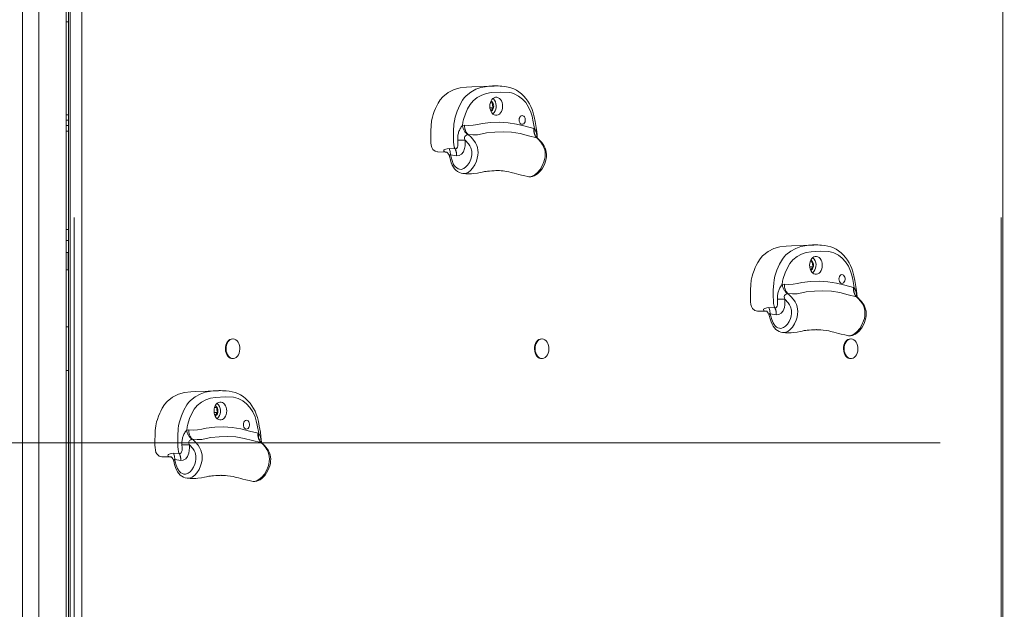
# Model space of a CAD drawing. Units: millimetres. Extents: x 30573 to 47295, y 9073 to 35372.
# Drawn here: x 40548 to 41449, y 31408 to 31947 of the extents above; entities that cross this region are included whole.
import ezdxf

# ---------------------------------------------------------------- set-up
doc = ezdxf.new("R2010")
doc.units = ezdxf.units.MM
doc.header["$LTSCALE"] = 200
doc.linetypes.add('PHANTOM', pattern=[12.7, 6.35, -1.27, 1.27, -1.27, 1.27, -1.27])
doc.styles.add('SLDTEXTSTYLE0', font='TXT', dxfattribs={"width": 0.663})
doc.dimstyles.new('SLDDIMSTYLE2', dxfattribs={"dimtxt": 489.203559, "dimasz": 400, "dimexe": 0, "dimexo": 0.0625, "dimgap": 122.30089, "dimtad": 0, "dimtih": 1, "dimtoh": 1, "dimdec": 0, "dimrnd": 1e-09, "dimzin": 12, "dimdsep": 46, "dimtxsty": 'SLDTEXTSTYLE0', "dimsah": 1, "dimcen": 0.09, "dimadec": 0, "dimazin": 3, "dimtfac": 1, "dimtofl": 0, "dimtmove": 0, "dimatfit": 3, "dimfxl": 0, "dimfrac": 2, "dimtolj": 1, "dimtzin": 12, "dimarcsym": 0})

# ---------------------------------------------------------------- blocks, each defined once
blk = doc.blocks.new('_D_6')
at = {"color": 7, "linetype": 'Continuous', "lineweight": 18}
for p, q in [((37339.23, 31912.09), (36339.23, 31912.09)), ((36459.23, 31095.94), (36459.23, 31912.09)), ((37339.23, 31912.09), (38339.23, 31061.47)), ((38339.23, 31061.47), (42740.74, 31061.47))]:
    blk.add_line(p, q, dxfattribs=at)
blk.add_solid([(36459.23, 31912.09), (36399.23, 31512.09), (36519.23, 31512.09)], dxfattribs=at)
at = {"color": 7, "linetype": 'Continuous', "lineweight": 18, "insert": (35280.9, 32203.23), "char_height": 529.167, "attachment_point": 1, "style": 'SLDTEXTSTYLE0'}
blk.add_mtext('729', dxfattribs=at)
blk = doc.blocks.new('_D_7')
at = {"color": 7, "linetype": 'Continuous', "lineweight": 18}
for p, q in [((37339.23, 32701.9), (36339.23, 32701.9)), ((36459.23, 31912.09), (36459.23, 32701.9)), ((37339.23, 32701.9), (38339.23, 31560.47)), ((38339.23, 31560.47), (41390.16, 31560.47))]:
    blk.add_line(p, q, dxfattribs=at)
blk.add_solid([(36459.23, 32701.9), (36399.23, 32301.9), (36519.23, 32301.9)], dxfattribs=at)
at = {"color": 7, "linetype": 'Continuous', "lineweight": 18, "insert": (34928.12, 32993.04), "char_height": 529.167, "attachment_point": 1, "style": 'SLDTEXTSTYLE0'}
blk.add_mtext('1228', dxfattribs=at)

msp = doc.modelspace()

# ---------------------------------------------------------------- linework, layer by layer
at = {"color": 7, "linetype": 'Continuous', "lineweight": 18}
for p, q in [((40592.46, 32336.47), (40592.46, 30496.47)), ((41447.46, 30496.47), (41447.46, 32336.47)), ((40565.39, 32245.47), (40565.39, 30396.47)), ((40590.39, 30526.47), (40590.39, 32226.47)), ((40590.39, 31945.47), (40592.46, 31945.47)), ((40981.21, 31866.96), (40978.09, 31866.85)), ((40978.09, 31866.85), (40981.19, 31866.85)), ((40978.48, 31871.39), (40980.38, 31871.39)), ((40980.38, 31871.39), (40978.48, 31871.39)), ((40978.48, 31871.39), (40980.44, 31871.31)), ((40590.39, 31860.47), (40592.46, 31860.47)), ((40592.46, 31845.47), (40590.39, 31845.47)), ((40592.46, 31745.47), (40590.39, 31745.47)), ((40591.99, 31734.47), (40590.39, 31734.47)), ((40591.99, 31726.47), (40591.99, 31734.47)), ((40592.46, 31733.57), (40591.99, 31733.57)), ((40592.46, 31730.02), (40591.99, 31730.02)), ((40591.99, 31718.47), (40591.99, 31726.47)), ((40592.46, 31722.92), (40591.99, 31722.92)), ((41271.14, 31725.94), (41273.05, 31725.94)), ((41273.05, 31725.94), (41271.14, 31725.94)), ((41271.14, 31725.94), (41273.11, 31725.85)), ((40590.39, 31718.47), (40591.99, 31718.47)), ((40592.46, 31719.37), (40591.99, 31719.37)), ((41273.87, 31721.5), (41270.75, 31721.39)), ((41270.75, 31721.39), (41273.85, 31721.39)), ((40590.39, 31626.47), (40590.39, 31666.47)), ((40590.39, 31666.47), (40592.46, 31666.47)), ((40742.42, 31655.47), (40742.42, 31655.47)), ((41025.26, 31655.47), (41025.26, 31655.47)), ((41308.1, 31655.47), (41308.1, 31655.47)), ((40742.42, 31637.47), (40742.93, 31637.47)), ((41025.26, 31637.47), (41025.77, 31637.47)), ((41308.1, 31637.47), (41308.62, 31637.47)), ((40590.39, 31626.47), (40592.46, 31626.47)), ((40728.8, 31588.27), (40725.68, 31588.16)), ((40725.68, 31588.16), (40728.77, 31588.16)), ((40726.07, 31592.71), (40727.97, 31592.71)), ((40727.97, 31592.71), (40726.07, 31592.71)), ((40726.07, 31592.71), (40728.03, 31592.62))]:
    msp.add_line(p, q, dxfattribs=at)
at = {"color": 7, "linetype": 'PHANTOM', "lineweight": 18}
for p, q in [((40593.93, 32336.47), (40593.93, 30496.47)), ((40597.46, 30496.47), (40597.46, 32336.47)), ((40604.53, 32336.47), (40604.53, 30496.47)), ((41445.99, 30496.47), (41445.99, 32336.47)), ((40550.39, 32245.47), (40550.39, 30396.47)), ((40592.46, 31855.47), (40590.39, 31855.47)), ((40590.39, 31850.47), (40592.46, 31850.47)), ((40953.05, 31850.72), (40955, 31850.91)), ((40958.26, 31842.26), (40957.71, 31842.2)), ((41018.34, 31847.89), (41018.89, 31847.75)), ((40938.17, 31826.22), (40937.74, 31826.25)), ((40940.84, 31829.52), (40946.25, 31829.2)), ((40947.51, 31822.98), (40942.06, 31823.78)), ((40590.39, 31755.47), (40592.46, 31755.47)), ((41245.72, 31705.27), (41247.67, 31705.46)), ((41250.92, 31696.81), (41250.37, 31696.74)), ((41311.01, 31702.44), (41311.56, 31702.29)), ((41230.83, 31680.77), (41230.41, 31680.8)), ((41233.5, 31684.07), (41238.92, 31683.75)), ((41240.18, 31677.52), (41234.72, 31678.32)), ((40700.64, 31572.03), (40702.59, 31572.22)), ((40765.93, 31569.21), (40766.48, 31569.06)), ((40705.84, 31563.57), (40705.3, 31563.51)), ((40688.43, 31550.83), (40693.84, 31550.51)), ((40685.76, 31547.54), (40685.33, 31547.56)), ((40695.1, 31544.29), (40689.64, 31545.09))]:
    msp.add_line(p, q, dxfattribs=at)
at = {"color": 7, "linetype": 'Continuous', "lineweight": 18, "flags": 128}
for points in [[(40961.47, 31885.85), (40956.64, 31885.57), (40950.96, 31884.96), (40945.37, 31883.47), (40940.02, 31880.68), (40935.05, 31876.8), (40932.72, 31874.12), (40930.7, 31870.87), (40929.19, 31867.95), (40928.33, 31866.06), (40927.23, 31863.41), (40926.13, 31860.52), (40925.46, 31858.25), (40924.65, 31854.72), (40924.21, 31850.33), (40924, 31845.76), (40923.91, 31841.37), (40923.91, 31839.17), (40923.96, 31836.96), (40924.08, 31834.73), (40924.31, 31832.47), (40924.83, 31830.35), (40925.86, 31828.7), (40927.92, 31826.96), (40930.22, 31826.37), (40930.45, 31826.39)], [(40981.98, 31886.64), (40972.5, 31886.26), (40961.47, 31885.85)], [(41021.08, 31839.29), (41021.5, 31839.37), (41021.3, 31841.97), (41020.95, 31844.91), (41020.4, 31848.83), (41019.49, 31854.2), (41018.59, 31858.53), (41017.67, 31862.06), (41016.66, 31865.16), (41015.54, 31867.92), (41014.27, 31870.44), (41012.75, 31872.91), (41011.02, 31875.25), (41009.08, 31877.45), (41006.93, 31879.5), (41004.55, 31881.39), (41002.33, 31882.82), (40999.92, 31884.05), (40997.39, 31885.02), (40994.73, 31885.76), (40991.92, 31886.27), (40989.05, 31886.55), (40987.36, 31886.63)], [(40978.01, 31868.17), (40978.14, 31866.45), (40978.52, 31864.81), (40979.13, 31863.32), (40979.94, 31862.04), (40980.93, 31861.02), (40982.04, 31860.32), (40983.24, 31859.96), (40984.46, 31859.96), (40985.65, 31860.32), (40986.76, 31861.02), (40987.75, 31862.04), (40988.57, 31863.32), (40989.18, 31864.81), (40989.55, 31866.45), (40989.68, 31868.17), (40989.55, 31869.88), (40989.18, 31871.52), (40988.57, 31873.02), (40987.75, 31874.3), (40986.76, 31875.31), (40985.65, 31876.01), (40984.46, 31876.37), (40983.24, 31876.37), (40982.04, 31876.01), (40980.93, 31875.31), (40979.94, 31874.3), (40979.13, 31873.02), (40978.52, 31871.52), (40978.14, 31869.88), (40978.01, 31868.17)], [(40982.26, 31873.72), (40981.32, 31874.83), (40980.84, 31875.24)], [(40980.57, 31864.68), (40981.15, 31865.72), (40981.51, 31866.94), (40981.62, 31868.25), (40981.48, 31869.55), (40981.09, 31870.75), (40980.49, 31871.77), (40979.72, 31872.51), (40979.05, 31872.86)], [(40980.44, 31871.31), (40980.63, 31868.92), (40981.21, 31866.96)], [(40979.05, 31863.47), (40979.82, 31863.9), (40980.57, 31864.68)], [(41004.89, 31855.67), (41005.02, 31856.85), (41005.38, 31857.92), (41005.95, 31858.79), (41006.68, 31859.39), (41007.51, 31859.66), (41008.35, 31859.57), (41009.13, 31859.13), (41009.79, 31858.39), (41010.27, 31857.4), (41010.51, 31856.26), (41010.51, 31855.07), (41010.27, 31853.93), (41009.79, 31852.95), (41009.13, 31852.2), (41008.35, 31851.77), (41007.51, 31851.68), (41006.68, 31851.94), (41005.95, 31852.54), (41005.38, 31853.41), (41005.02, 31854.49), (41004.89, 31855.67)], [(41021.84, 31838.84), (41021.57, 31839.11), (41021.15, 31839.63), (41021.01, 31839.88), (41021.01, 31839.87)], [(41012.71, 31803.91), (41013.73, 31803.74), (41015.49, 31803.73), (41017.2, 31804.04), (41018.67, 31804.58), (41020.12, 31805.33), (41021.74, 31806.46), (41023.3, 31807.88), (41024.78, 31809.58), (41026.14, 31811.56), (41027.34, 31813.72), (41028.32, 31815.94), (41029.06, 31818.1), (41029.56, 31820.2), (41029.84, 31822.23), (41029.89, 31824.2), (41029.72, 31826.11), (41029.32, 31828.01), (41028.69, 31829.86), (41027.85, 31831.63), (41026.82, 31833.33), (41025.58, 31834.98), (41024.15, 31836.61), (41022.37, 31838.4), (41021.84, 31838.84)], [(40930.45, 31826.39), (40937.15, 31826.23), (40938.51, 31826.19)], [(40938.77, 31826.09), (40938.61, 31826.14), (40938.17, 31826.22)], [(40941.17, 31822.17), (40941.9, 31819.16), (40942.72, 31816.59), (40943.66, 31814.34), (40944.66, 31812.5), (40945.81, 31810.91), (40947.06, 31809.59), (40948.53, 31808.44), (40950.13, 31807.55), (40951.73, 31806.96), (40953.34, 31806.66), (40953.8, 31806.65)], [(40953.8, 31806.65), (40956.07, 31806.53), (40958.83, 31806.49), (40961.22, 31806.53), (40963.3, 31806.65), (40966.71, 31807.05), (40969.28, 31807.54), (40971.12, 31807.99), (40972.3, 31808.29), (40973.14, 31808.45), (40973.77, 31808.54), (40974.64, 31808.63), (40975.9, 31808.77), (40977.65, 31808.93), (40979.82, 31809.1), (40981.87, 31809.23), (40983.46, 31809.32), (40984.2, 31809.34), (40984.37, 31809.34), (40984.5, 31809.32), (40984.95, 31809.32), (40985.69, 31809.31), (40986.82, 31809.29), (40988.38, 31809.19), (40990.37, 31808.99), (40993.23, 31808.61), (40995.57, 31808.19), (40997.5, 31807.69), (40998.69, 31807.34), (41000.29, 31806.9), (41002.44, 31806.34), (41004.51, 31805.82), (41007.05, 31805.2), (41010.19, 31804.47), (41012.71, 31803.91)], [(41254.14, 31740.39), (41249.3, 31740.11), (41243.62, 31739.5), (41238.03, 31738.02), (41232.69, 31735.23), (41227.72, 31731.35), (41225.38, 31728.67), (41223.37, 31725.42), (41221.85, 31722.49), (41220.99, 31720.6), (41219.89, 31717.95), (41218.8, 31715.06), (41218.12, 31712.79), (41217.32, 31709.26), (41216.88, 31704.88), (41216.66, 31700.31), (41216.57, 31695.91), (41216.58, 31693.72), (41216.63, 31691.51), (41216.75, 31689.28), (41216.98, 31687.01), (41217.49, 31684.9), (41218.53, 31683.24), (41220.59, 31681.51), (41222.89, 31680.91), (41223.12, 31680.93)], [(41274.65, 31741.18), (41265.16, 31740.8), (41254.14, 31740.39)], [(41313.75, 31693.83), (41314.16, 31693.92), (41313.97, 31696.52), (41313.62, 31699.47), (41313.07, 31703.4), (41312.15, 31708.76), (41311.25, 31713.08), (41310.34, 31716.61), (41309.33, 31719.72), (41308.2, 31722.48), (41306.93, 31724.99), (41305.41, 31727.46), (41303.68, 31729.8), (41301.74, 31732), (41299.59, 31734.05), (41297.21, 31735.94), (41294.99, 31737.37), (41292.58, 31738.59), (41290.05, 31739.57), (41287.38, 31740.31), (41284.57, 31740.81), (41281.71, 31741.1), (41280.03, 31741.17)], [(41270.68, 31722.71), (41270.81, 31721), (41271.18, 31719.36), (41271.79, 31717.86), (41272.61, 31716.58), (41273.59, 31715.57), (41274.71, 31714.87), (41275.9, 31714.51), (41277.12, 31714.51), (41278.31, 31714.87), (41279.43, 31715.57), (41280.41, 31716.58), (41281.23, 31717.86), (41281.84, 31719.36), (41282.22, 31721), (41282.34, 31722.71), (41282.22, 31724.43), (41281.84, 31726.07), (41281.23, 31727.56), (41280.41, 31728.84), (41279.43, 31729.86), (41278.31, 31730.56), (41277.12, 31730.92), (41275.9, 31730.92), (41274.71, 31730.56), (41273.59, 31729.86), (41272.61, 31728.84), (41271.79, 31727.56), (41271.18, 31726.07), (41270.81, 31724.43), (41270.68, 31722.71)], [(41273.24, 31719.22), (41273.81, 31720.26), (41274.17, 31721.48), (41274.28, 31722.79), (41274.14, 31724.1), (41273.76, 31725.3), (41273.15, 31726.31), (41272.38, 31727.06), (41271.71, 31727.41)], [(41273.11, 31725.85), (41273.29, 31723.47), (41273.87, 31721.5)], [(41274.92, 31728.27), (41273.99, 31729.38), (41273.5, 31729.78)], [(41271.71, 31718.02), (41272.48, 31718.44), (41273.24, 31719.22)], [(41297.55, 31710.21), (41297.68, 31711.39), (41298.05, 31712.47), (41298.62, 31713.34), (41299.35, 31713.94), (41300.17, 31714.2), (41301.01, 31714.11), (41301.8, 31713.68), (41302.46, 31712.93), (41302.93, 31711.95), (41303.18, 31710.81), (41303.18, 31709.62), (41302.93, 31708.48), (41302.46, 31707.49), (41301.8, 31706.75), (41301.01, 31706.31), (41300.17, 31706.22), (41299.35, 31706.49), (41298.62, 31707.09), (41298.05, 31707.96), (41297.68, 31709.03), (41297.55, 31710.21)], [(41305.37, 31658.45), (41306.39, 31658.29), (41308.16, 31658.27), (41309.87, 31658.59), (41311.34, 31659.12), (41312.78, 31659.87), (41314.4, 31661), (41315.96, 31662.42), (41317.45, 31664.13), (41318.81, 31666.1), (41320, 31668.27), (41320.98, 31670.49), (41321.72, 31672.65), (41322.22, 31674.75), (41322.5, 31676.78), (41322.55, 31678.75), (41322.38, 31680.66), (41321.98, 31682.55), (41321.36, 31684.4), (41320.52, 31686.17), (41319.48, 31687.87), (41318.25, 31689.52), (41316.82, 31691.16), (41315.04, 31692.94), (41314.5, 31693.39)], [(41314.5, 31693.39), (41314.23, 31693.65), (41313.82, 31694.17), (41313.68, 31694.42), (41313.68, 31694.42)], [(41223.12, 31680.93), (41229.82, 31680.77), (41231.17, 31680.74)], [(41231.44, 31680.64), (41231.28, 31680.69), (41230.83, 31680.77)], [(41233.83, 31676.72), (41234.57, 31673.7), (41235.39, 31671.14), (41236.33, 31668.88), (41237.33, 31667.05), (41238.47, 31665.45), (41239.73, 31664.13), (41241.19, 31662.99), (41242.8, 31662.09), (41244.39, 31661.51), (41246, 31661.2), (41246.47, 31661.2)], [(41246.47, 31661.2), (41248.73, 31661.07), (41251.5, 31661.03), (41253.89, 31661.08), (41255.97, 31661.2), (41259.37, 31661.59), (41261.94, 31662.09), (41263.78, 31662.54), (41264.96, 31662.83), (41265.81, 31663), (41266.43, 31663.08), (41267.31, 31663.18), (41268.57, 31663.32), (41270.31, 31663.48), (41272.48, 31663.64), (41274.54, 31663.78), (41276.12, 31663.86), (41276.87, 31663.89), (41277.04, 31663.89), (41277.17, 31663.86), (41277.62, 31663.86), (41278.35, 31663.86), (41279.48, 31663.83), (41281.05, 31663.74), (41283.03, 31663.54), (41285.89, 31663.16), (41288.24, 31662.74), (41290.17, 31662.23), (41291.35, 31661.89), (41292.96, 31661.45), (41295.11, 31660.88), (41297.17, 31660.36), (41299.72, 31659.74), (41302.85, 31659.02), (41305.37, 31658.45)], [(40739.99, 31654.79), (40738.86, 31653.93), (40737.87, 31652.76), (40737.06, 31651.33), (40736.48, 31649.71), (40736.14, 31647.95), (40736.06, 31646.14), (40736.24, 31644.33), (40736.67, 31642.62), (40737.33, 31641.06), (40738.21, 31639.72), (40739.26, 31638.66), (40740.43, 31637.92), (40741.69, 31637.53), (40742.42, 31637.47)], [(40740.5, 31654.79), (40739.37, 31653.93), (40738.38, 31652.76), (40737.58, 31651.33), (40736.99, 31649.71), (40736.65, 31647.95), (40736.57, 31646.14), (40736.75, 31644.33), (40737.18, 31642.62), (40737.85, 31641.06), (40738.72, 31639.72), (40739.77, 31638.66), (40740.94, 31637.92), (40742.2, 31637.53), (40743.49, 31637.5), (40744.75, 31637.85), (40745.94, 31638.54), (40747.01, 31639.56), (40747.91, 31640.86), (40748.61, 31642.4), (40749.07, 31644.1), (40749.28, 31645.89), (40749.23, 31647.71), (40748.93, 31649.48), (40748.38, 31651.13), (40747.6, 31652.58), (40746.64, 31653.79), (40745.52, 31654.69), (40744.3, 31655.26), (40743.02, 31655.47), (40741.73, 31655.31), (40740.5, 31654.79)], [(40742.42, 31655.47), (40741.22, 31655.31), (40739.99, 31654.79)], [(41022.83, 31654.79), (41021.7, 31653.93), (41020.71, 31652.76), (41019.91, 31651.33), (41019.32, 31649.71), (41018.99, 31647.95), (41018.9, 31646.14), (41019.08, 31644.33), (41019.51, 31642.62), (41020.18, 31641.06), (41021.05, 31639.72), (41022.1, 31638.66), (41023.27, 31637.92), (41024.53, 31637.53), (41025.26, 31637.47)], [(41023.34, 31654.79), (41022.21, 31653.93), (41021.22, 31652.76), (41020.42, 31651.33), (41019.84, 31649.71), (41019.5, 31647.95), (41019.41, 31646.14), (41019.59, 31644.33), (41020.02, 31642.62), (41020.69, 31641.06), (41021.56, 31639.72), (41022.61, 31638.66), (41023.79, 31637.92), (41025.04, 31637.53), (41026.33, 31637.5), (41027.6, 31637.85), (41028.79, 31638.54), (41029.85, 31639.56), (41030.75, 31640.86), (41031.45, 31642.4), (41031.91, 31644.1), (41032.12, 31645.89), (41032.08, 31647.71), (41031.77, 31649.48), (41031.22, 31651.13), (41030.45, 31652.58), (41029.48, 31653.79), (41028.36, 31654.69), (41027.14, 31655.26), (41025.86, 31655.47), (41024.58, 31655.31), (41023.34, 31654.79)], [(41025.26, 31655.47), (41024.07, 31655.31), (41022.83, 31654.79)], [(41305.67, 31654.79), (41304.54, 31653.93), (41303.55, 31652.76), (41302.75, 31651.33), (41302.17, 31649.71), (41301.83, 31647.95), (41301.75, 31646.14), (41301.92, 31644.33), (41302.35, 31642.62), (41303.02, 31641.06), (41303.89, 31639.72), (41304.94, 31638.66), (41306.12, 31637.92), (41307.38, 31637.53), (41308.1, 31637.47)], [(41306.19, 31654.79), (41305.05, 31653.93), (41304.06, 31652.76), (41303.26, 31651.33), (41302.68, 31649.71), (41302.34, 31647.95), (41302.26, 31646.14), (41302.43, 31644.33), (41302.87, 31642.62), (41303.53, 31641.06), (41304.41, 31639.72), (41305.45, 31638.66), (41306.63, 31637.92), (41307.89, 31637.53), (41309.17, 31637.5), (41310.44, 31637.85), (41311.63, 31638.54), (41312.7, 31639.56), (41313.6, 31640.86), (41314.29, 31642.4), (41314.76, 31644.1), (41314.97, 31645.89), (41314.92, 31647.71), (41314.61, 31649.48), (41314.06, 31651.13), (41313.29, 31652.58), (41312.32, 31653.79), (41311.21, 31654.69), (41309.98, 31655.26), (41308.7, 31655.47), (41307.42, 31655.31), (41306.19, 31654.79)], [(41308.1, 31655.47), (41306.91, 31655.31), (41305.67, 31654.79)], [(40709.06, 31607.16), (40704.23, 31606.88), (40698.55, 31606.27), (40692.96, 31604.79), (40687.61, 31602), (40682.64, 31598.12), (40680.3, 31595.44), (40678.29, 31592.18), (40676.77, 31589.26), (40675.92, 31587.37), (40674.81, 31584.72), (40673.72, 31581.83), (40673.05, 31579.56), (40672.24, 31576.03), (40671.8, 31571.64), (40671.59, 31567.07), (40671.5, 31562.68), (40671.5, 31560.48), (40671.55, 31558.27), (40671.67, 31556.04), (40671.9, 31553.78), (40672.42, 31551.67), (40673.45, 31550.01), (40675.51, 31548.27), (40677.81, 31547.68), (40678.04, 31547.7)], [(40729.57, 31607.95), (40720.09, 31607.57), (40709.06, 31607.16)], [(40768.67, 31560.6), (40769.09, 31560.69), (40768.89, 31563.29), (40768.54, 31566.23), (40767.99, 31570.17), (40767.07, 31575.53), (40766.17, 31579.85), (40765.26, 31583.38), (40764.25, 31586.48), (40763.13, 31589.24), (40761.85, 31591.76), (40760.34, 31594.23), (40758.61, 31596.56), (40756.66, 31598.77), (40754.51, 31600.81), (40752.13, 31602.71), (40749.91, 31604.14), (40747.5, 31605.36), (40744.97, 31606.34), (40742.31, 31607.08), (40739.5, 31607.58), (40736.63, 31607.87), (40734.95, 31607.94)], [(40725.6, 31589.48), (40725.73, 31587.76), (40726.11, 31586.12), (40726.72, 31584.63), (40727.53, 31583.35), (40728.52, 31582.33), (40729.63, 31581.63), (40730.82, 31581.27), (40732.04, 31581.27), (40733.24, 31581.63), (40734.35, 31582.33), (40735.34, 31583.35), (40736.15, 31584.63), (40736.76, 31586.12), (40737.14, 31587.76), (40737.27, 31589.48), (40737.14, 31591.19), (40736.76, 31592.83), (40736.15, 31594.33), (40735.34, 31595.61), (40734.35, 31596.62), (40733.24, 31597.32), (40732.04, 31597.68), (40730.82, 31597.68), (40729.63, 31597.32), (40728.52, 31596.62), (40727.53, 31595.61), (40726.72, 31594.33), (40726.11, 31592.83), (40725.73, 31591.19), (40725.6, 31589.48)], [(40729.85, 31595.03), (40728.91, 31596.14), (40728.43, 31596.55)], [(40728.16, 31585.99), (40728.74, 31587.03), (40729.09, 31588.25), (40729.21, 31589.56), (40729.06, 31590.86), (40728.68, 31592.07), (40728.08, 31593.08), (40727.31, 31593.82), (40726.64, 31594.17)], [(40728.03, 31592.62), (40728.21, 31590.23), (40728.8, 31588.27)], [(40726.49, 31585.04), (40727.41, 31585.21), (40728.16, 31585.99)], [(40752.48, 31576.98), (40752.6, 31578.16), (40752.97, 31579.23), (40753.54, 31580.11), (40754.27, 31580.7), (40755.1, 31580.97), (40755.94, 31580.88), (40756.72, 31580.44), (40757.38, 31579.7), (40757.85, 31578.71), (40758.1, 31577.57), (40758.1, 31576.38), (40757.85, 31575.24), (40757.38, 31574.26), (40756.72, 31573.51), (40755.94, 31573.08), (40755.1, 31572.99), (40754.27, 31573.26), (40753.54, 31573.85), (40752.97, 31574.73), (40752.6, 31575.8), (40752.48, 31576.98)], [(40760.3, 31525.22), (40761.32, 31525.05), (40763.08, 31525.04), (40764.79, 31525.35), (40766.26, 31525.89), (40767.7, 31526.64), (40769.33, 31527.77), (40770.89, 31529.19), (40772.37, 31530.9), (40773.73, 31532.87), (40774.92, 31535.03), (40775.91, 31537.26), (40776.64, 31539.41), (40777.15, 31541.51), (40777.42, 31543.54), (40777.48, 31545.51), (40777.31, 31547.42), (40776.91, 31549.32), (40776.28, 31551.17), (40775.44, 31552.94), (40774.41, 31554.64), (40773.17, 31556.29), (40771.74, 31557.92), (40769.96, 31559.71), (40769.43, 31560.16)], [(40769.43, 31560.16), (40769.15, 31560.42), (40768.74, 31560.94), (40768.6, 31561.19), (40768.6, 31561.18)], [(40678.04, 31547.7), (40684.74, 31547.54), (40686.1, 31547.5)], [(40686.36, 31547.4), (40686.2, 31547.45), (40685.76, 31547.54)], [(40688.76, 31543.49), (40689.49, 31540.47), (40690.31, 31537.9), (40691.25, 31535.65), (40692.25, 31533.81), (40693.4, 31532.22), (40694.65, 31530.9), (40696.12, 31529.75), (40697.72, 31528.86), (40699.32, 31528.27), (40700.93, 31527.97), (40701.39, 31527.96)], [(40701.39, 31527.96), (40703.66, 31527.84), (40706.42, 31527.8), (40708.81, 31527.84), (40710.89, 31527.96), (40714.29, 31528.36), (40716.87, 31528.86), (40718.71, 31529.3), (40719.88, 31529.6), (40720.73, 31529.77), (40721.36, 31529.85), (40722.23, 31529.95), (40723.49, 31530.08), (40725.24, 31530.24), (40727.41, 31530.41), (40729.46, 31530.54), (40731.05, 31530.63), (40731.79, 31530.65), (40731.96, 31530.65), (40732.09, 31530.63), (40732.54, 31530.63), (40733.28, 31530.63), (40734.41, 31530.6), (40735.97, 31530.5), (40737.96, 31530.3), (40740.82, 31529.92), (40743.16, 31529.5), (40745.09, 31529), (40746.28, 31528.66), (40747.88, 31528.22), (40750.03, 31527.65), (40752.1, 31527.13), (40754.64, 31526.51), (40757.78, 31525.78), (40760.3, 31525.22)]]:
    msp.add_lwpolyline(points, dxfattribs=at)
at = {"color": 7, "linetype": 'PHANTOM', "lineweight": 18, "flags": 128}
for points in [[(40946.25, 31829.2), (40945.54, 31830.7), (40945.47, 31830.93), (40945.08, 31833.18), (40944.91, 31835.34), (40944.77, 31840.31), (40944.85, 31845.32), (40945.19, 31851.75), (40945.6, 31854.99), (40946.28, 31858.13), (40948.14, 31863.74), (40950.48, 31869.07), (40953.12, 31873.72), (40954.69, 31875.85), (40956.45, 31877.72), (40960.74, 31881.09), (40965.37, 31883.69), (40969.9, 31885.24), (40973.83, 31885.95)], [(41018.89, 31847.75), (41017.53, 31855.33), (41016.66, 31859.09), (41015.58, 31862.74), (41013.58, 31867.36), (41010.86, 31871.49), (41007.82, 31874.78), (41004.42, 31877.49), (41000.24, 31879.65), (40998, 31880.31), (40995.71, 31880.73), (40988.12, 31881.2), (40979.35, 31880.65), (40974.92, 31879.91), (40970.58, 31878.46), (40966.52, 31876.19), (40962.64, 31873.14), (40959.98, 31869.92), (40957.69, 31865.92), (40955.62, 31861.25), (40953.94, 31856.19), (40953.35, 31853.54), (40953.05, 31850.72)], [(40955, 31850.91), (40958.97, 31850.71), (40962.93, 31850.85), (40966.92, 31851.63), (40970.91, 31852.47), (40978.81, 31853.25), (40986.74, 31853.57), (40994.67, 31853.11), (41002.55, 31851.83), (41010.45, 31849.87), (41018.34, 31847.89)], [(40958.26, 31842.26), (40960.95, 31839.79), (40963.46, 31836.84), (40964.84, 31834.74), (40966.01, 31832.35), (40966.66, 31830.35), (40967.07, 31828.16), (40967.09, 31828.01), (40967.22, 31825.8), (40967.08, 31823.54), (40966.58, 31820.7), (40965.76, 31817.94), (40964.3, 31814.56), (40962.3, 31811.56), (40960.32, 31809.45), (40958.08, 31807.75), (40956.43, 31806.99), (40954.66, 31806.63), (40953.8, 31806.65)], [(40957.71, 31842.2), (40957.23, 31842.01), (40956.73, 31841.79), (40955.66, 31841.14), (40955.13, 31840.59), (40954.88, 31840.06), (40954.81, 31839.22), (40954.96, 31838.51), (40955.46, 31837.27)], [(41020.91, 31839.34), (41013.29, 31841.24), (41005.68, 31843.16), (40997.98, 31844.46), (40990.22, 31844.91), (40982.64, 31844.6), (40975.04, 31843.85), (40970.89, 31842.97), (40966.72, 31842.18), (40962.49, 31842.05), (40958.26, 31842.26)], [(41012.71, 31803.91), (41013.86, 31803.75), (41015.89, 31803.93), (41017.51, 31804.49), (41019.1, 31805.4), (41021.71, 31807.59), (41024.14, 31810.41), (41026.01, 31813.6), (41027.52, 31817.29), (41028.18, 31819.61), (41028.61, 31822.06), (41028.75, 31824.23), (41028.62, 31826.44), (41028.24, 31828.46), (41027.61, 31830.4), (41026.33, 31832.97), (41024.75, 31835.29), (41022.91, 31837.44), (41020.91, 31839.34)], [(41021.08, 31839.29), (41021.07, 31839.29), (41020.91, 31839.34)], [(41021.84, 31838.84), (41021.63, 31839.01), (41021.08, 31839.29)], [(40942.06, 31823.78), (40942.54, 31821.56), (40943.42, 31818.48), (40944.61, 31815.54), (40945.49, 31814.04), (40946.55, 31812.73), (40947.73, 31811.72), (40949.03, 31810.97), (40950.38, 31810.53), (40951.79, 31810.44), (40954.26, 31811.26), (40956.07, 31812.65), (40957.74, 31814.44), (40959.28, 31816.79), (40960.5, 31819.65), (40961.11, 31821.78), (40961.5, 31824.07), (40961.45, 31827.25), (40960.64, 31830.27), (40959.7, 31832.12), (40958.56, 31833.81), (40955.46, 31837.27)], [(40946.25, 31829.2), (40947.03, 31829.24), (40947.09, 31829.27), (40947.81, 31829.8), (40948.38, 31830.69), (40948.74, 31831.91), (40948.8, 31833.35), (40948.76, 31834.84), (40948.68, 31837.2)], [(40955.46, 31837.27), (40955.47, 31834.48), (40955.34, 31832.03), (40954.96, 31829.66), (40953.81, 31826.64), (40952.08, 31824.41), (40949.9, 31823.13), (40947.51, 31822.98)], [(40937.74, 31826.25), (40936.71, 31826.52), (40936.08, 31826.98), (40935.81, 31827.52), (40935.98, 31827.98), (40936.38, 31828.3), (40937, 31828.61), (40937.85, 31828.95), (40939.04, 31829.31), (40940.84, 31829.52)], [(40942.06, 31823.78), (40941.78, 31826.82), (40940.84, 31829.52)], [(40942.06, 31823.78), (40941.84, 31823.94), (40941.68, 31824.01), (40941.55, 31824), (40941.44, 31823.94), (40941.29, 31823.73), (40941.2, 31823.46), (40941.14, 31822.3), (40941.17, 31822.17)], [(41238.92, 31683.75), (41238.2, 31685.25), (41238.14, 31685.47), (41237.74, 31687.73), (41237.57, 31689.88), (41237.44, 31694.86), (41237.51, 31699.87), (41237.85, 31706.3), (41238.27, 31709.53), (41238.94, 31712.68), (41240.8, 31718.28), (41243.15, 31723.62), (41245.78, 31728.27), (41247.36, 31730.4), (41249.11, 31732.26), (41253.4, 31735.63), (41258.04, 31738.24), (41262.56, 31739.79), (41266.5, 31740.49)], [(41311.56, 31702.29), (41310.19, 31709.87), (41309.32, 31713.64), (41308.25, 31717.29), (41306.24, 31721.91), (41303.52, 31726.03), (41300.49, 31729.33), (41297.08, 31732.04), (41292.91, 31734.2), (41290.66, 31734.86), (41288.38, 31735.28), (41280.79, 31735.75), (41272.01, 31735.19), (41267.58, 31734.45), (41263.25, 31733), (41259.19, 31730.73), (41255.3, 31727.69), (41252.64, 31724.47), (41250.35, 31720.46), (41248.29, 31715.79), (41246.61, 31710.74), (41246.02, 31708.08), (41245.72, 31705.27)], [(41247.67, 31705.46), (41251.63, 31705.25), (41255.59, 31705.4), (41259.58, 31706.17), (41263.57, 31707.01), (41271.47, 31707.79), (41279.41, 31708.11), (41287.34, 31707.66), (41295.22, 31706.38), (41303.11, 31704.42), (41311.01, 31702.44)], [(41250.92, 31696.81), (41253.62, 31694.34), (41256.12, 31691.38), (41257.5, 31689.29), (41258.67, 31686.89), (41259.32, 31684.89), (41259.74, 31682.71), (41259.76, 31682.55), (41259.88, 31680.34), (41259.75, 31678.08), (41259.25, 31675.24), (41258.43, 31672.49), (41256.96, 31669.1), (41254.96, 31666.1), (41252.98, 31664), (41250.75, 31662.3), (41249.1, 31661.53), (41247.32, 31661.17), (41246.47, 31661.2)], [(41250.37, 31696.74), (41249.89, 31696.55), (41249.4, 31696.34), (41248.33, 31695.69), (41247.8, 31695.13), (41247.55, 31694.61), (41247.47, 31693.77), (41247.62, 31693.05), (41248.12, 31691.82)], [(41313.57, 31693.89), (41305.96, 31695.78), (41298.35, 31697.7), (41290.64, 31699), (41282.89, 31699.46), (41275.3, 31699.15), (41267.71, 31698.4), (41263.55, 31697.52), (41259.39, 31696.73), (41255.16, 31696.6), (41250.92, 31696.81)], [(41234.72, 31678.32), (41235.2, 31676.1), (41236.08, 31673.03), (41237.28, 31670.09), (41238.16, 31668.59), (41239.22, 31667.27), (41240.4, 31666.27), (41241.7, 31665.52), (41243.04, 31665.08), (41244.46, 31664.99), (41246.93, 31665.81), (41248.73, 31667.2), (41250.4, 31668.99), (41251.95, 31671.33), (41253.16, 31674.2), (41253.78, 31676.32), (41254.16, 31678.62), (41254.12, 31681.79), (41253.3, 31684.81), (41252.36, 31686.66), (41251.22, 31688.36), (41248.12, 31691.82)], [(41238.92, 31683.75), (41239.69, 31683.79), (41239.76, 31683.81), (41240.48, 31684.35), (41241.05, 31685.24), (41241.41, 31686.46), (41241.47, 31687.89), (41241.43, 31689.39), (41241.34, 31691.75)], [(41248.12, 31691.82), (41248.14, 31689.03), (41248, 31686.58), (41247.62, 31684.21), (41246.48, 31681.18), (41244.74, 31678.95), (41242.57, 31677.68), (41240.18, 31677.52)], [(41305.37, 31658.45), (41306.53, 31658.29), (41308.56, 31658.47), (41310.18, 31659.03), (41311.77, 31659.95), (41314.38, 31662.13), (41316.8, 31664.95), (41318.67, 31668.15), (41320.19, 31671.83), (41320.85, 31674.15), (41321.28, 31676.6), (41321.41, 31678.78), (41321.29, 31680.99), (41320.91, 31683.01), (41320.28, 31684.94), (41319, 31687.51), (41317.42, 31689.83), (41315.58, 31691.99), (41313.57, 31693.89)], [(41313.75, 31693.83), (41313.73, 31693.84), (41313.57, 31693.89)], [(41314.5, 31693.39), (41314.3, 31693.56), (41313.75, 31693.83)], [(41230.41, 31680.8), (41229.38, 31681.07), (41228.74, 31681.53), (41228.47, 31682.07), (41228.64, 31682.53), (41229.05, 31682.84), (41229.67, 31683.15), (41230.52, 31683.5), (41231.71, 31683.86), (41233.5, 31684.07)], [(41234.72, 31678.32), (41234.44, 31681.36), (41233.5, 31684.07)], [(41234.72, 31678.32), (41234.51, 31678.48), (41234.34, 31678.55), (41234.21, 31678.54), (41234.11, 31678.49), (41233.96, 31678.28), (41233.86, 31678), (41233.8, 31676.84), (41233.83, 31676.72)], [(40693.84, 31550.51), (40693.13, 31552.01), (40693.06, 31552.24), (40692.67, 31554.49), (40692.49, 31556.65), (40692.36, 31561.63), (40692.44, 31566.63), (40692.78, 31573.06), (40693.19, 31576.3), (40693.87, 31579.45), (40695.73, 31585.05), (40698.07, 31590.39), (40700.71, 31595.03), (40702.28, 31597.16), (40704.04, 31599.03), (40708.33, 31602.4), (40712.96, 31605), (40717.49, 31606.56), (40721.42, 31607.26)], [(40766.48, 31569.06), (40765.12, 31576.64), (40764.25, 31580.4), (40763.17, 31584.05), (40761.16, 31588.67), (40758.44, 31592.8), (40755.41, 31596.09), (40752, 31598.8), (40747.83, 31600.96), (40745.58, 31601.63), (40743.3, 31602.04), (40735.71, 31602.51), (40726.93, 31601.96), (40722.5, 31601.22), (40718.17, 31599.77), (40714.11, 31597.5), (40710.23, 31594.46), (40707.57, 31591.24), (40705.28, 31587.23), (40703.21, 31582.56), (40701.53, 31577.51), (40700.94, 31574.85), (40700.64, 31572.03)], [(40702.59, 31572.22), (40706.55, 31572.02), (40710.51, 31572.16), (40714.51, 31572.94), (40718.49, 31573.78), (40726.4, 31574.56), (40734.33, 31574.88), (40742.26, 31574.42), (40750.14, 31573.15), (40758.04, 31571.18), (40765.93, 31569.21)], [(40705.84, 31563.57), (40708.54, 31561.1), (40711.05, 31558.15), (40712.43, 31556.05), (40713.6, 31553.66), (40714.25, 31551.66), (40714.66, 31549.48), (40714.68, 31549.32), (40714.8, 31547.11), (40714.67, 31544.85), (40714.17, 31542.01), (40713.35, 31539.25), (40711.88, 31535.87), (40709.89, 31532.87), (40707.91, 31530.76), (40705.67, 31529.06), (40704.02, 31528.3), (40702.25, 31527.94), (40701.39, 31527.96)], [(40705.3, 31563.51), (40704.82, 31563.32), (40704.32, 31563.1), (40703.25, 31562.45), (40702.72, 31561.9), (40702.47, 31561.37), (40702.4, 31560.53), (40702.54, 31559.82), (40703.05, 31558.58)], [(40768.5, 31560.66), (40760.88, 31562.55), (40753.27, 31564.47), (40745.57, 31565.77), (40737.81, 31566.22), (40730.22, 31565.91), (40722.63, 31565.17), (40718.48, 31564.28), (40714.31, 31563.5), (40710.08, 31563.36), (40705.84, 31563.57)], [(40760.3, 31525.22), (40761.45, 31525.06), (40763.48, 31525.24), (40765.1, 31525.8), (40766.69, 31526.71), (40769.3, 31528.9), (40771.72, 31531.72), (40773.59, 31534.91), (40775.11, 31538.6), (40775.77, 31540.92), (40776.2, 31543.37), (40776.34, 31545.55), (40776.21, 31547.75), (40775.83, 31549.78), (40775.2, 31551.71), (40773.92, 31554.28), (40772.34, 31556.6), (40770.5, 31558.75), (40768.5, 31560.66)], [(40768.67, 31560.6), (40768.66, 31560.61), (40768.5, 31560.66)], [(40769.43, 31560.16), (40769.22, 31560.32), (40768.67, 31560.6)], [(40685.33, 31547.56), (40684.3, 31547.84), (40683.67, 31548.3), (40683.39, 31548.83), (40683.56, 31549.29), (40683.97, 31549.61), (40684.59, 31549.92), (40685.44, 31550.26), (40686.63, 31550.62), (40688.43, 31550.83)], [(40689.64, 31545.09), (40689.36, 31548.13), (40688.43, 31550.83)], [(40689.64, 31545.09), (40690.12, 31542.87), (40691.01, 31539.79), (40692.2, 31536.85), (40693.08, 31535.35), (40694.14, 31534.04), (40695.32, 31533.03), (40696.62, 31532.29), (40697.97, 31531.85), (40699.38, 31531.75), (40701.85, 31532.57), (40703.66, 31533.96), (40705.33, 31535.75), (40706.87, 31538.1), (40708.08, 31540.96), (40708.7, 31543.09), (40709.08, 31545.38), (40709.04, 31548.56), (40708.22, 31551.58), (40707.28, 31553.43), (40706.14, 31555.12), (40703.05, 31558.58)], [(40693.84, 31550.51), (40694.62, 31550.56), (40694.68, 31550.58), (40695.4, 31551.11), (40695.97, 31552.01), (40696.33, 31553.22), (40696.39, 31554.66), (40696.35, 31556.15), (40696.27, 31558.51)], [(40703.05, 31558.58), (40703.06, 31555.79), (40702.93, 31553.34), (40702.54, 31550.97), (40701.4, 31547.95), (40699.66, 31545.72), (40697.49, 31544.44), (40695.1, 31544.29)], [(40689.64, 31545.09), (40689.43, 31545.25), (40689.27, 31545.32), (40689.14, 31545.31), (40689.03, 31545.25), (40688.88, 31545.05), (40688.79, 31544.77), (40688.73, 31543.61), (40688.76, 31543.49)]]:
    msp.add_lwpolyline(points, dxfattribs=at)
at = {"color": 7, "linetype": 'Continuous', "lineweight": 18}
for centre, radius, start, end in [((40982.99, 31838.71), 48.11, 84.78664, 100.97133), ((40988.13, 31860.08), 9.69, 135.7677, 159.53978), ((40976.87, 31868.93), 4.29, 33.62182, 35.00073), ((40974.12, 31868.25), 9.81, 313.22733, 33.92399), ((40975.2, 31868.12), 6.12, 347.98178, 349.06961), ((40933.72, 31820.32), 7.68, 13.98945, 48.79706), ((41275.65, 31693.26), 48.11, 84.7867, 100.97192), ((41269.54, 31723.48), 4.29, 33.62182, 35.00073), ((41266.78, 31722.79), 9.81, 313.22734, 33.92399), ((41280.8, 31714.63), 9.69, 135.7677, 159.53978), ((41267.87, 31722.66), 6.12, 347.98178, 349.06961), ((41226.38, 31674.86), 7.68, 13.98945, 48.79706), ((40730.58, 31560.02), 48.11, 84.7867, 100.97192), ((40735.3, 31580.99), 9.69, 132.28987, 155.25243), ((40724.46, 31590.25), 4.29, 33.62182, 35.00073), ((40721.71, 31589.56), 9.81, 313.22733, 33.92399), ((40722.79, 31589.43), 6.12, 347.98178, 349.06961), ((40681.31, 31541.63), 7.68, 13.98945, 48.79706)]:
    msp.add_arc(centre, radius, start, end, dxfattribs=at)
at = {"color": 7, "linetype": 'PHANTOM', "lineweight": 18}
for centre, radius, start, end in [((40966.81, 31838.81), 18.2, 139.10662, 185.05735), ((40965.62, 31852.06), 12.64, 186.06851, 231.24609), ((40965.83, 31850.05), 10.87, 175.45229, 225.7876), ((41028.16, 31846.18), 9.96, 170.07484, 223.31771), ((41028.07, 31845.61), 9.42, 166.90026, 222.14944), ((41005.96, 31839.88), 15.14, 357.75279, 31.29691), ((40954.06, 31640.47), 196.81, 89.59431, 91.56783), ((40935.97, 31823.88), 11.58, 355.54545, 27.37935), ((41259.48, 31693.35), 18.2, 139.10662, 185.05735), ((41258.29, 31706.61), 12.64, 186.06851, 231.24609), ((41258.5, 31704.6), 10.87, 175.45229, 225.7876), ((41320.82, 31700.72), 9.96, 170.07484, 223.31771), ((41320.73, 31700.16), 9.42, 166.90026, 222.14944), ((41298.62, 31694.43), 15.14, 357.75279, 31.29691), ((41246.73, 31495.02), 196.81, 89.59431, 91.56783), ((41228.64, 31678.42), 11.58, 355.54545, 27.37935), ((40714.4, 31560.12), 18.2, 139.10662, 185.05735), ((40713.21, 31573.37), 12.64, 186.06851, 231.24609), ((40713.42, 31571.36), 10.87, 175.45229, 225.7876), ((40775.74, 31567.49), 9.96, 170.07484, 223.31771), ((40775.65, 31566.92), 9.42, 166.90026, 222.14944), ((40753.54, 31561.19), 15.14, 357.75279, 31.29691), ((40701.65, 31361.78), 196.81, 89.59431, 91.56783), ((40683.56, 31545.19), 11.58, 355.54545, 27.37935)]:
    msp.add_arc(centre, radius, start, end, dxfattribs=at)

# ---------------------------------------------------------------- dimensions: what is measured, and where the dimension line sits
at = {"color": 7, "linetype": 'Continuous', "lineweight": 18}
for feature_location, offset, picture, middle in [((41410.16, 31560.47), (-5070.93, 1141.43), '_D_7', (35633.68, 32701.9)), ((42760.74, 31061.47), (-6421.5, 850.62), '_D_6', (35810.07, 31912.09))]:
    dim = msp.add_ordinate_dim(feature_location=feature_location, offset=offset, dtype=0, origin=(37091.5, 30332.47), dimstyle='SLDDIMSTYLE2', dxfattribs=at)
    dim.commit()
    dim.dimension.update_dxf_attribs({"geometry": picture, "text_midpoint": middle})

doc.saveas('drawing.dxf')
